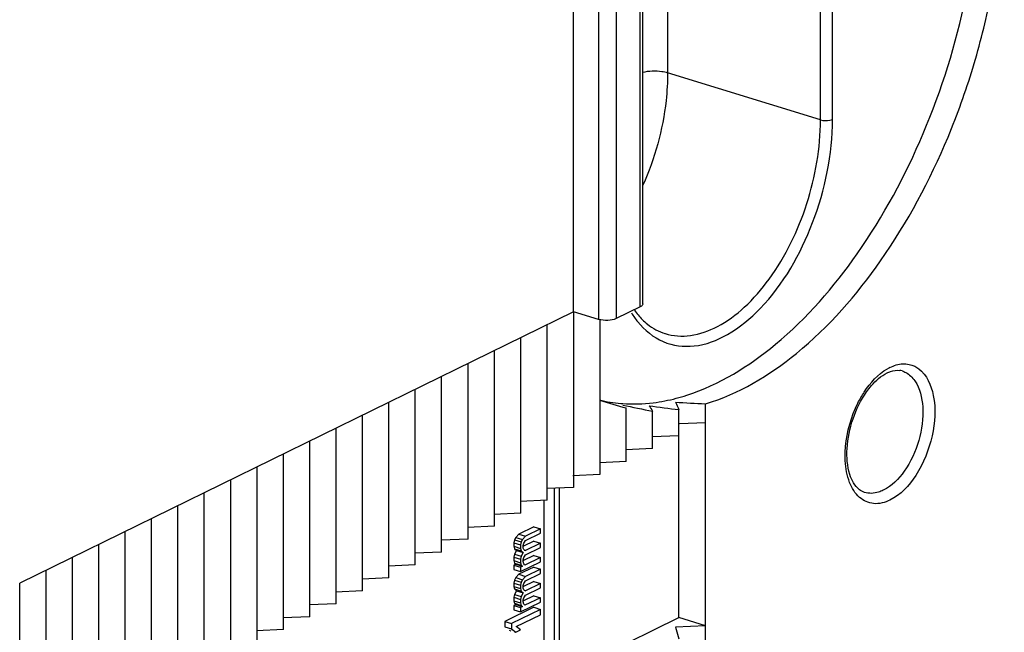
# Model space of a CAD drawing. Units: millimetres. Extents: x 0 to 420, y 0 to 297.
# Drawn here: x 369 to 378, y 161 to 166 of the extents above; entities that cross this region are included whole.
import ezdxf

# ---------------------------------------------------------------- set-up
doc = ezdxf.new("R2010")
doc.units = ezdxf.units.MM
doc.header["$LTSCALE"] = 23.1
doc.layers.get('0').update_dxf_attribs({"linetype": 'CONTINUOUS'})
for name, color, linetype in [('ACHSEN', 7, 'CONTINUOUS'), ('KOERPER', 7, 'CONTINUOUS'), ('MATSCHNITT', 7, 'CONTINUOUS'), ('RADIEN', 7, 'CONTINUOUS')]:
    doc.layers.add(name, color=color, linetype=linetype)

msp = doc.modelspace()

# ---------------------------------------------------------------- linework, layer by layer
at = {"color": 7, "linetype": 'CONTINUOUS'}
msp.add_line((374.45706, 163.83234), (369.49661, 161.3981), dxfattribs=at)
for centre, major_axis, ratio, start_param, end_param in [((377.22515, 166.23209), (5.33177, 0.41803), 0.6532929, -2.1169153, -2.0664654), ((376.92749, 166.32408), (5.33177, 0.41803), 0.6532929, 4.2714164, 4.3249091), ((374.9629, 166.93118), (-0.31916, 4.07073), 0.1290048, -3.4039072, -3.3513977), ((376.62982, 166.41606), (5.33177, 0.41803), 0.6532929, 4.3774185, 4.429135), ((375.26057, 166.83919), (-0.31916, 4.07073), 0.1290048, -3.5067148, -3.4556236), ((376.33216, 166.50805), (5.33177, 0.41803), 0.6532929, 4.4802262, 4.5308437)]:
    msp.add_ellipse(centre, major_axis=major_axis, ratio=ratio, start_param=start_param, end_param=end_param, dxfattribs=at)
msp.add_open_spline([(375.63812, 163.00661), (375.93602, 163.09492), (376.54017, 163.46049), (377.27152, 164.30237), (377.75373, 165.20394), (378.04384, 166.01357), (378.25233, 166.84643), (378.35251, 167.85751), (378.22697, 168.81567), (377.97369, 169.45062), (377.72901, 169.82443), (377.42648, 170.10423), (377.18813, 170.22081), (377.0671, 170.25821)], degree=3, knots=[0, 0, 0, 0, 0.1070089, 0.2357872, 0.3807684, 0.4562327, 0.5316204, 0.6760135, 0.8037757, 0.8596941, 0.9102304, 0.9563729, 1, 1, 1, 1], dxfattribs=at)
at = {"layer": 'ACHSEN', "color": 7, "linetype": 'CONTINUOUS'}
for centre, radius, start, end in [((374.93005, 164.75717), 1.75866, 284.71189, 287.955906), ((374.98884, 164.28338), 1.27803, 256.443705, 265.223698), ((374.99275, 164.32158), 1.31642, 265.192764, 265.873623)]:
    msp.add_arc(centre, radius, start, end, dxfattribs=at)
msp.add_open_spline([(375.47222, 163.08416), (375.76232, 163.17808), (376.34723, 163.54226), (377.05944, 164.36516), (377.63296, 165.42941), (378.00632, 166.62593), (378.14192, 167.82856), (378.04005, 168.77396), (377.8139, 169.41292), (377.59067, 169.7977), (377.31166, 170.09647), (377.08757, 170.23313), (376.97245, 170.28135)], degree=3, knots=[0, 0, 0, 0, 0.1070374, 0.2351, 0.3788315, 0.528369, 0.6724539, 0.8011339, 0.8578872, 0.9093294, 0.9561876, 1, 1, 1, 1], dxfattribs=at)
for points in [[(374.89802, 163.00857), (374.98895, 163.00201), (375.08094, 163.00495), (375.1714, 163.01627)], [(375.1714, 163.01627), (375.24057, 163.02492), (375.30925, 163.03848), (375.37668, 163.05616)]]:
    msp.add_open_spline(points, degree=3, dxfattribs=at)
at = {"layer": 'KOERPER', "color": 7, "linetype": 'CONTINUOUS'}
for p, q in [((374.28461, 162.24536), (374.28461, 160.47171)), ((374.33185, 160.49489), (374.33185, 162.25171)), ((374.19531, 160.4993), (374.19531, 162.14141)), ((373.96814, 161.83888), (373.9405, 161.80928)), ((374.10082, 161.90399), (373.96814, 161.83888)), ((373.96814, 161.83888), (374.02768, 161.82048)), ((374.16036, 161.88559), (374.02768, 161.82048)), ((374.02768, 161.78038), (374.16036, 161.84549)), ((374.10082, 161.90399), (374.16036, 161.88559)), ((374.16036, 161.84549), (374.16036, 161.88559)), ((373.92945, 161.78781), (373.92392, 161.76103)), ((373.92392, 161.76103), (373.98345, 161.74263)), ((373.92392, 161.76103), (373.92392, 161.72895)), ((373.9405, 161.80928), (373.92945, 161.78781)), ((373.92945, 161.78781), (373.98898, 161.76941)), ((373.9405, 161.80928), (374.00003, 161.79088)), ((373.98898, 161.76941), (373.98345, 161.74263)), ((373.98345, 161.74263), (373.98345, 161.71055)), ((374.00003, 161.79088), (373.98898, 161.76941)), ((374.02768, 161.82048), (374.00003, 161.79088)), ((374.00556, 161.73744), (374.01109, 161.7562)), ((374.10082, 161.77566), (374.00894, 161.73057)), ((374.01109, 161.7562), (374.01662, 161.76693)), ((374.01662, 161.76693), (374.02768, 161.78038)), ((374.16036, 161.75726), (374.02768, 161.69215)), ((374.10082, 161.77566), (374.16036, 161.75726)), ((374.16036, 161.71716), (374.16036, 161.75726)), ((373.92392, 161.72895), (373.98345, 161.71055)), ((373.92392, 161.72895), (373.92945, 161.7076)), ((373.92945, 161.65947), (373.92392, 161.6327)), ((373.92945, 161.7076), (373.98898, 161.6892)), ((373.92945, 161.7076), (373.94603, 161.69167)), ((373.94603, 161.69167), (373.92945, 161.65947)), ((373.92945, 161.65947), (373.98898, 161.64108)), ((373.94603, 161.69167), (374.00556, 161.67328)), ((373.98345, 161.71055), (373.98898, 161.6892)), ((373.98898, 161.6892), (374.00556, 161.67328)), ((374.00556, 161.67328), (373.98898, 161.64108)), ((374.00556, 161.71338), (374.00556, 161.73744)), ((374.01109, 161.70005), (374.00556, 161.71338)), ((374.01662, 161.69475), (374.01109, 161.70005)), ((374.01536, 161.69596), (374.02768, 161.69215)), ((374.02768, 161.69215), (374.01662, 161.69475)), ((374.02768, 161.65205), (374.16036, 161.71716)), ((373.92392, 161.6327), (373.98345, 161.6143)), ((373.92392, 161.6327), (373.92392, 161.60061)), ((373.92392, 161.60061), (373.98345, 161.58222)), ((373.92392, 161.60061), (373.92945, 161.57926)), ((373.9405, 161.56865), (373.92392, 161.56051)), ((373.92945, 161.57926), (373.98898, 161.56087)), ((373.92945, 161.57926), (373.9405, 161.56865)), ((373.9405, 161.56865), (374.00003, 161.55025)), ((373.98898, 161.64108), (373.98345, 161.6143)), ((373.98345, 161.6143), (373.98345, 161.58222)), ((373.98345, 161.50201), (374.16036, 161.58882)), ((373.98345, 161.58222), (373.98898, 161.56087)), ((374.00556, 161.60911), (374.01109, 161.62786)), ((374.00556, 161.59307), (374.00556, 161.60911)), ((374.01109, 161.57172), (374.00556, 161.59307)), ((374.10082, 161.64732), (374.00894, 161.60223)), ((374.01109, 161.62786), (374.01662, 161.6386)), ((374.02215, 161.5611), (374.01109, 161.57172)), ((374.01662, 161.6386), (374.02768, 161.65205)), ((374.16036, 161.62893), (374.02215, 161.5611)), ((374.10082, 161.64732), (374.16036, 161.62893)), ((374.16036, 161.58882), (374.16036, 161.62893)), ((373.92392, 161.56051), (373.98345, 161.54211)), ((373.92392, 161.56051), (373.92392, 161.5204)), ((373.92392, 161.5204), (373.98345, 161.50201)), ((373.96814, 161.47794), (373.9405, 161.44833)), ((374.10082, 161.54305), (373.96814, 161.47794)), ((373.96814, 161.47794), (374.02768, 161.45954)), ((374.00003, 161.55025), (373.98345, 161.54211)), ((373.98345, 161.54211), (373.98345, 161.50201)), ((373.98898, 161.56087), (374.00003, 161.55025)), ((374.16036, 161.52465), (374.02768, 161.45954)), ((374.02768, 161.41944), (374.16036, 161.48455)), ((374.10082, 161.54305), (374.16036, 161.52465)), ((374.16036, 161.48455), (374.16036, 161.52465)), ((373.92945, 161.42687), (373.92392, 161.40009)), ((373.92392, 161.40009), (373.98345, 161.38169)), ((373.92392, 161.40009), (373.92392, 161.36801)), ((373.9405, 161.44833), (373.92945, 161.42687)), ((373.92945, 161.42687), (373.98898, 161.40847)), ((373.9405, 161.44833), (374.00003, 161.42994)), ((373.98898, 161.40847), (373.98345, 161.38169)), ((374.00003, 161.42994), (373.98898, 161.40847)), ((374.02768, 161.45954), (374.00003, 161.42994)), ((374.00556, 161.3765), (374.01109, 161.39526)), ((374.10082, 161.41472), (374.00894, 161.36963)), ((374.01109, 161.39526), (374.01662, 161.40599)), ((374.01662, 161.40599), (374.02768, 161.41944)), ((374.16036, 161.39632), (374.02768, 161.33121)), ((374.10082, 161.41472), (374.16036, 161.39632)), ((374.16036, 161.35621), (374.16036, 161.39632)), ((373.92392, 161.36801), (373.98345, 161.34961)), ((373.92392, 161.36801), (373.92945, 161.34666)), ((373.92945, 161.34666), (373.98898, 161.32826)), ((373.92945, 161.34666), (373.94603, 161.33073)), ((373.94603, 161.33073), (373.92945, 161.29853)), ((373.94603, 161.33073), (374.00556, 161.31234)), ((373.98345, 161.38169), (373.98345, 161.34961)), ((373.98345, 161.34961), (373.98898, 161.32826)), ((373.98898, 161.32826), (374.00556, 161.31234)), ((374.00556, 161.31234), (373.98898, 161.28014)), ((374.00556, 161.35244), (374.00556, 161.3765)), ((374.01109, 161.33911), (374.00556, 161.35244)), ((374.01662, 161.3338), (374.01109, 161.33911)), ((374.01536, 161.33502), (374.02768, 161.33121)), ((374.02768, 161.33121), (374.01662, 161.3338)), ((374.02768, 161.2911), (374.16036, 161.35621)), ((373.92945, 161.29853), (373.92392, 161.27176)), ((373.92392, 161.27176), (373.98345, 161.25336)), ((373.92392, 161.27176), (373.92392, 161.23967)), ((373.92392, 161.23967), (373.98345, 161.22128)), ((373.92392, 161.23967), (373.92945, 161.21832)), ((373.92945, 161.29853), (373.98898, 161.28014)), ((373.92945, 161.21832), (373.98898, 161.19993)), ((373.92945, 161.21832), (373.9405, 161.20771)), ((373.98898, 161.28014), (373.98345, 161.25336)), ((373.98345, 161.25336), (373.98345, 161.22128)), ((373.98345, 161.14107), (374.16036, 161.22788)), ((373.98345, 161.22128), (373.98898, 161.19993)), ((374.00556, 161.24817), (374.01109, 161.26692)), ((374.00556, 161.23213), (374.00556, 161.24817)), ((374.01109, 161.21078), (374.00556, 161.23213)), ((374.10082, 161.28638), (374.00894, 161.24129)), ((374.01109, 161.26692), (374.01662, 161.27766)), ((374.01662, 161.27766), (374.02768, 161.2911)), ((374.16036, 161.26798), (374.02215, 161.20016)), ((374.10082, 161.28638), (374.16036, 161.26798)), ((374.16036, 161.22788), (374.16036, 161.26798)), ((374.10082, 161.18211), (373.84099, 161.0546)), ((374.16036, 161.16371), (373.90052, 161.03621)), ((373.9405, 161.20771), (373.92392, 161.19957)), ((373.92392, 161.19957), (373.98345, 161.18117)), ((373.92392, 161.19957), (373.92392, 161.15946)), ((373.92392, 161.15946), (373.98345, 161.14107)), ((373.9405, 161.20771), (374.00003, 161.18931)), ((374.00003, 161.18931), (373.98345, 161.18117)), ((373.98345, 161.18117), (373.98345, 161.14107)), ((373.98898, 161.19993), (374.00003, 161.18931)), ((374.02215, 161.20016), (374.01109, 161.21078)), ((374.10082, 161.18211), (374.16036, 161.16371)), ((374.16036, 161.11559), (374.16036, 161.16371)), ((373.84099, 161.0546), (373.90052, 161.03621)), ((373.84099, 161.0546), (373.84099, 161.00648)), ((373.90052, 161.03621), (373.90052, 160.98808)), ((373.94475, 161.00978), (374.16036, 161.11559)), ((374.33185, 160.56631), (375.39999, 161.09047)), ((373.84099, 161.00648), (373.90052, 160.98808)), ((373.87969, 160.97734), (373.89568, 160.9724)), ((373.90052, 160.98808), (373.93922, 160.95895)), ((373.92736, 160.96261), (373.93922, 160.95895)), ((373.93922, 160.95895), (373.98345, 160.98065)), ((373.98345, 160.98065), (373.94475, 161.00978))]:
    msp.add_line(p, q, dxfattribs=at)
at = {"layer": 'MATSCHNITT', "color": 7, "linetype": 'CONTINUOUS'}
for p, q in [((374.45706, 163.83234), (374.45706, 162.25732)), ((374.22085, 162.14141), (374.22085, 163.71642)), ((374.69327, 163.76335), (374.69327, 162.37324)), ((373.98464, 162.02549), (373.98464, 163.60051)), ((373.74843, 161.90958), (373.74843, 163.48459)), ((373.51221, 161.79366), (373.51221, 163.36867)), ((373.276, 161.67774), (373.276, 163.25276)), ((373.03979, 161.56183), (373.03979, 163.13684)), ((372.80358, 161.44591), (372.80358, 163.02093)), ((375.63812, 159.44187), (375.63812, 163.00661)), ((372.56737, 161.33), (372.56737, 162.90501)), ((374.92949, 162.48916), (374.92949, 162.96926)), ((375.1657, 162.60507), (375.1657, 162.94114)), ((375.40191, 162.72099), (375.40191, 162.95482)), ((375.63812, 162.8369), (375.40766, 162.82657)), ((372.33116, 161.21408), (372.33116, 162.78909)), ((375.40191, 162.72099), (375.16099, 162.71019)), ((375.39999, 161.09047), (375.39999, 162.72099)), ((372.09494, 161.09816), (372.09494, 162.67318)), ((371.85873, 160.98225), (371.85873, 162.55726)), ((375.1657, 162.60507), (374.92477, 162.59427)), ((374.92949, 162.48916), (374.68856, 162.47836)), ((371.62252, 160.86633), (371.62252, 162.44135)), ((374.69327, 162.37324), (374.45235, 162.36244)), ((371.38631, 160.75042), (371.38631, 162.32543)), ((371.1501, 160.6345), (371.1501, 162.20951)), ((374.45706, 162.25732), (374.21614, 162.24652)), ((374.22085, 162.14141), (373.97993, 162.13061)), ((370.91388, 160.51858), (370.91388, 162.0936)), ((373.98464, 162.02549), (373.74371, 162.01469)), ((370.67767, 160.40267), (370.67767, 161.97768)), ((370.44146, 160.28675), (370.44146, 161.86177)), ((373.74843, 161.90958), (373.5075, 161.89878)), ((370.20525, 160.17084), (370.20525, 161.74585)), ((373.51221, 161.79366), (373.27129, 161.78286)), ((373.276, 161.67774), (373.03508, 161.66694)), ((369.96904, 160.05492), (369.96904, 161.62994)), ((369.73283, 159.93901), (369.73283, 161.51402)), ((373.03979, 161.56183), (372.79887, 161.55103)), ((369.49661, 159.82309), (369.49661, 161.3981)), ((372.80358, 161.44591), (372.56266, 161.43511)), ((372.56737, 161.33), (372.32644, 161.3192)), ((372.33116, 161.21408), (372.09023, 161.20328)), ((372.09494, 161.09816), (371.85402, 161.08736)), ((375.63812, 161.01689), (375.39999, 161.09047)), ((371.85873, 160.98225), (371.61781, 160.97145)), ((375.63812, 161.01689), (375.37118, 161.00492)), ((375.37118, 161.00492), (375.40191, 160.90097))]:
    msp.add_line(p, q, dxfattribs=at)
at = {"layer": 'RADIEN', "color": 7, "linetype": 'CONTINUOUS'}
for p, q in [((375.07776, 163.90245), (375.07776, 186.61765)), ((374.45706, 163.83234), (374.45706, 186.47754)), ((375.05306, 163.87485), (374.84047, 163.77053)), ((374.68031, 163.76335), (374.45706, 163.83234))]:
    msp.add_line(p, q, dxfattribs=at)
at = {"layer": 'RADIEN', "color": 9, "linetype": 'CONTINUOUS'}
for p, q in [((375.05306, 163.87485), (375.05306, 186.59006)), ((374.68031, 186.47855), (374.68031, 163.76335)), ((374.84047, 186.48573), (374.84047, 163.77053)), ((375.30013, 167.14549), (375.30013, 165.97538)), ((376.66939, 165.55225), (376.66939, 166.72236)), ((376.77616, 165.55703), (376.77616, 166.69815)), ((376.66939, 165.55225), (375.30013, 165.97538)), ((375.27577, 163.63634), (375.27727, 163.63588)), ((377.40036, 163.30129), (377.40048, 163.30126))]:
    msp.add_line(p, q, dxfattribs=at)
msp.add_arc((377.46539, 162.97969), 0.39402, 116.172118, 119.971997, dxfattribs=at)
at = {"layer": 'RADIEN', "color": 7, "linetype": 'CONTINUOUS'}
msp.add_arc((377.35983, 163.16982), 0.13758, 72.864939, 81.647346, dxfattribs=at)
at = {"layer": 'RADIEN', "color": 9, "linetype": 'CONTINUOUS'}
for points, knots in [([(375.07723, 165.97909), (375.13257, 165.99338), (375.20995, 165.99558), (375.28331, 165.98058), (375.30013, 165.97538)], [0, 0, 0, 0, 0.7645197, 1, 1, 1, 1]), ([(375.30013, 165.97538), (375.30013, 165.89179), (375.27916, 165.54604), (375.1849, 165.20544), (375.07845, 164.96562)], [0, 0, 0, 0, 0.2416, 1, 1, 1, 1]), ([(375.03309, 163.74117), (375.09391, 163.66659), (375.24742, 163.54016), (375.55364, 163.50192), (375.86418, 163.62165), (376.27521, 163.96688), (376.65007, 164.62792), (376.77616, 165.24275), (376.77616, 165.55703)], [0, 0, 0, 0, 0.0930564, 0.1829176, 0.2846718, 0.4058356, 0.6961083, 1, 1, 1, 1]), ([(375.27727, 163.63589), (375.34987, 163.61368), (375.51656, 163.60387), (375.76503, 163.69427), (376.00469, 163.873), (376.30838, 164.22588), (376.58028, 164.7921), (376.66939, 165.29853), (376.66939, 165.55225)], [0, 0, 0, 0, 0.0865341, 0.1833214, 0.2956776, 0.4237723, 0.710826, 1, 1, 1, 1]), ([(376.66939, 165.55225), (376.69621, 165.54396), (376.73428, 165.54336), (376.76904, 165.55354), (376.77616, 165.55703)], [0, 0, 0, 0, 0.7797004, 1, 1, 1, 1]), ([(377.2916, 163.33331), (377.32755, 163.35095), (377.40266, 163.37438), (377.48115, 163.35902), (377.51352, 163.3431)], [0, 0, 0, 0, 0.5260566, 1, 1, 1, 1]), ([(377.00447, 163.01335), (377.02139, 163.04731), (377.08843, 163.16518), (377.18349, 163.27203), (377.26855, 163.32102)], [0, 0, 0, 0, 0.278752, 1, 1, 1, 1]), ([(377.54994, 163.32061), (377.62211, 163.26616), (377.712, 163.05086), (377.68537, 162.7084), (377.5541, 162.37329), (377.38702, 162.19012), (377.2916, 162.1433)], [0, 0, 0, 0, 0.2027101, 0.4738589, 0.7616828, 1, 1, 1, 1]), ([(377.40048, 163.30126), (377.41165, 163.2978), (377.4571, 163.27895), (377.49389, 163.24264), (377.51483, 163.21183)], [0, 0, 0, 0, 0.238828, 1, 1, 1, 1]), ([(377.51483, 163.21183), (377.56052, 163.1446), (377.60305, 162.95723), (377.56276, 162.67313), (377.44355, 162.40878), (377.30762, 162.26877), (377.23207, 162.2317)], [0, 0, 0, 0, 0.2208462, 0.4944029, 0.7713348, 1, 1, 1, 1]), ([(376.89127, 162.49533), (376.88896, 162.53784), (376.89325, 162.71595), (376.94413, 162.89231), (377.00447, 163.01335)], [0, 0, 0, 0, 0.2393959, 1, 1, 1, 1]), ([(377.2916, 162.1433), (377.24683, 162.12133), (377.14779, 162.09467), (377.00197, 162.16145), (376.91528, 162.31025), (376.89485, 162.42951), (376.89127, 162.49533)], [0, 0, 0, 0, 0.2317366, 0.4451301, 0.6937168, 1, 1, 1, 1]), ([(377.23207, 162.2317), (377.21798, 162.22478), (377.16516, 162.20304), (377.10345, 162.19985), (377.06378, 162.21211)], [0, 0, 0, 0, 0.2743011, 1, 1, 1, 1])]:
    msp.add_open_spline(points, degree=3, knots=knots, dxfattribs=at)
at = {"layer": 'RADIEN', "color": 7, "linetype": 'CONTINUOUS'}
for points, knots in [([(375.07778, 163.90235), (375.07776, 163.89983), (375.07454, 163.88706), (375.06222, 163.87935), (375.05306, 163.87485)], [0, 0, 0, 0, 0.1983514, 1, 1, 1, 1]), ([(374.84047, 163.77053), (374.81712, 163.75907), (374.76194, 163.75081), (374.70719, 163.75504), (374.68031, 163.76335)], [0, 0, 0, 0, 0.4803321, 1, 1, 1, 1]), ([(375.07324, 163.76227), (375.08819, 163.74724), (375.14781, 163.69323), (375.22047, 163.65304), (375.2771, 163.63567)], [0, 0, 0, 0, 0.2635771, 1, 1, 1, 1]), ([(377.08141, 163.11305), (377.09527, 163.13268), (377.1467, 163.1989), (377.21165, 163.25703), (377.26555, 163.28348)], [0, 0, 0, 0, 0.2858666, 1, 1, 1, 1]), ([(377.26555, 163.28348), (377.27578, 163.2885), (377.31173, 163.30375), (377.35236, 163.30998), (377.37981, 163.30594)], [0, 0, 0, 0, 0.2911034, 1, 1, 1, 1]), ([(377.01768, 162.2364), (376.97527, 162.26921), (376.91183, 162.39509), (376.89731, 162.61907), (376.94952, 162.87526), (377.02985, 163.03999), (377.08141, 163.11305)], [0, 0, 0, 0, 0.1718614, 0.4213663, 0.7134144, 1, 1, 1, 1])]:
    msp.add_open_spline(points, degree=3, knots=knots, dxfattribs=at)
at = {"layer": 'RADIEN', "color": 9, "linetype": 'CONTINUOUS'}
for points in [[(374.97572, 163.82136), (374.99321, 163.79353), (375.01232, 163.76664), (375.03309, 163.74117)], [(377.51352, 163.3431), (377.52632, 163.3368), (377.53855, 163.3292), (377.54994, 163.32061)]]:
    msp.add_open_spline(points, degree=3, dxfattribs=at)
at = {"layer": 'RADIEN', "color": 7, "linetype": 'CONTINUOUS'}
for points in [[(375.00219, 163.84752), (375.02346, 163.81726), (375.04716, 163.7885), (375.07324, 163.76227)], [(377.06378, 162.21211), (377.04719, 162.21724), (377.03142, 162.22578), (377.01768, 162.2364)]]:
    msp.add_open_spline(points, degree=3, dxfattribs=at)

doc.saveas('drawing.dxf')
